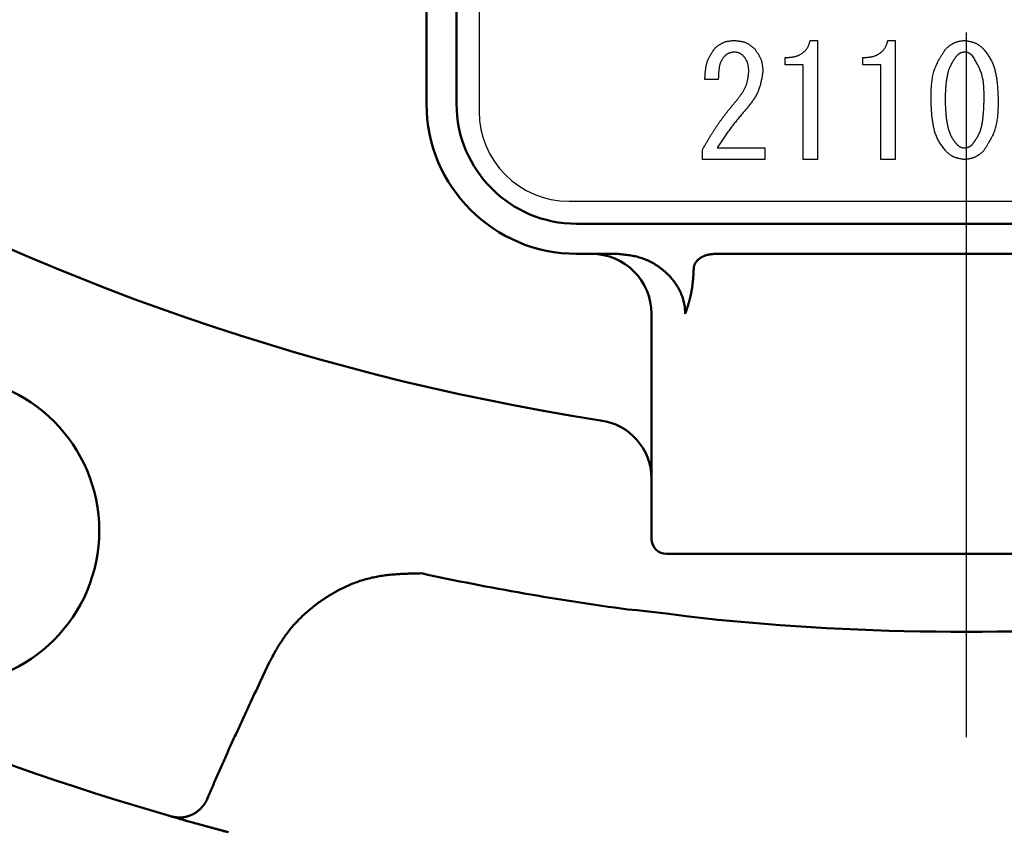
# Model space of a CAD drawing. Units: millimetres. Extents: x 0 to 1741, y -2 to 1188.
# Drawn here: x 407 to 440, y 500 to 527 of the extents above; entities that cross this region are included whole.
import ezdxf

# ---------------------------------------------------------------- set-up
doc = ezdxf.new("R2010")
doc.units = ezdxf.units.MM
doc.header["$LTSCALE"] = 0.739413
doc.linetypes.add('CENTER', pattern=[50.8, 31.75, -6.35, 6.35, -6.35])
doc.layers.add('NoLayerName_001', color=7, linetype='Continuous')
doc.styles.get("Standard").update_dxf_attribs({"font": 'txt', "bigfont": 'extfont2'})
doc.dimstyles.get("Standard").update_dxf_attribs({"dimtxt": 2.5, "dimasz": 2.5, "dimexe": 1.25, "dimexo": 0.625, "dimtad": 1, "dimzin": 0, "dimdsep": 46, "dimtxsty": 'Standard', "dimcen": 2.5, "dimadec": 0, "dimazin": 0, "dimtfac": 0.75, "dimtmove": 0, "dimatfit": 3, "dimfxl": 1, "dimarcsym": 0})

# ---------------------------------------------------------------- blocks, each defined once
blk = doc.blocks.new('_OPEN30')
at = {"color": 0, "linetype": 'ByBlock', "lineweight": -2}
for p, q in [((-1, 0.267949), (0, 0)), ((0, 0), (-1, -0.267949)), ((0, 0), (-1, 0))]:
    blk.add_line(p, q, dxfattribs=at)
blk = doc.blocks.new('*D22')
at = {"layer": 'Defpoints', "color": 0}
for p in [(424.185, 896.335), (418.185, 396.335), (817.893, 396.335)]:
    blk.add_point(p, dxfattribs=at)
at = {"layer": 'NoLayerName_001', "color": 0, "linetype": 'Continuous', "lineweight": 25}
for p, q in [((424.985, 896.335), (829.093, 896.335)), ((817.893, 890.335), (817.893, 402.335)), ((418.985, 396.335), (829.093, 396.335))]:
    blk.add_line(p, q, dxfattribs=at)
at = {"layer": 'NoLayerName_001', "color": 0, "lineweight": 25, "xscale": 6, "yscale": 6, "zscale": 6}
for p, rotation in [((817.893, 896.335), 90), ((817.893, 396.335), 270)]:
    blk.add_blockref('_OPEN30', p, dxfattribs=dict(at, rotation=rotation))
at = {"layer": 'NoLayerName_001', "color": 0, "lineweight": 25, "insert": (807.767, 646.687), "char_height": 12, "attachment_point": 5, "rotation": 90}
blk.add_mtext('(500)', dxfattribs=at)
blk = doc.blocks.new('*D23')
at = {"layer": 'Defpoints', "color": 0}
for p in [(194.906, 687.335), (438.674, 687.335), (438.685, 496.335)]:
    blk.add_point(p, dxfattribs=at)
at = {"layer": 'NoLayerName_001', "color": 0, "linetype": 'Continuous', "lineweight": 25}
for p, q in [((437.934, 687.335), (184.546, 687.335)), ((194.906, 501.885), (194.906, 681.785)), ((437.945, 496.335), (184.546, 496.335))]:
    blk.add_line(p, q, dxfattribs=at)
at = {"layer": 'NoLayerName_001', "color": 0, "lineweight": 25, "xscale": 5.550000000000001, "yscale": 5.550000000000001, "zscale": 5.550000000000001}
for p, rotation in [((194.906, 687.335), 90), ((194.906, 496.335), 270)]:
    blk.add_blockref('_OPEN30', p, dxfattribs=dict(at, rotation=rotation))
at = {"layer": 'NoLayerName_001', "color": 0, "lineweight": 25, "insert": (185.539, 591.821), "char_height": 11.1, "attachment_point": 5, "rotation": 90}
blk.add_mtext('%%c191', dxfattribs=at)

msp = doc.modelspace()

# ---------------------------------------------------------------- linework, layer by layer
at = {"layer": 'NoLayerName_001', "color": 173, "linetype": 'CENTER', "lineweight": 25}
msp.add_line((438.685, 390.044), (438.685, 901.107), dxfattribs=at)
at = {"layer": 'NoLayerName_001', "color": 173, "linetype": 'Continuous', "lineweight": 25}
for p, q in [((422.435, 544.085), (422.435, 523.585)), ((425.435, 520.585), (451.935, 520.585))]:
    msp.add_line(p, q, dxfattribs=at)
at = {"layer": 'NoLayerName_001', "color": 173, "linetype": 'Continuous', "lineweight": 50}
for p, q in [((420.685, 523.835), (420.685, 543.835)), ((421.685, 543.835), (421.685, 523.835)), ((425.685, 519.835), (451.685, 519.835)), ((427.023, 518.835), (425.685, 518.835)), ((430.333, 518.835), (447.036, 518.835)), ((429.592, 518.357), (429.591, 518.335)), ((428.185, 516.835), (428.185, 509.335)), ((448.685, 508.835), (428.685, 508.835)), ((427.7, 506.956), (427.39, 506.986)), ((428.677, 506.854), (427.7, 506.956)), ((429.43, 506.749), (428.677, 506.854)), ((430.4, 506.64), (429.43, 506.749)), ((415.453, 505.24), (415.137, 504.57)), ((412.168, 500.09), (412.115, 500.105)), ((414.079, 499.559), (412.596, 499.967))]:
    msp.add_line(p, q, dxfattribs=at)
at = {"layer": 'NoLayerName_001', "color": 7, "linetype": 'Continuous', "lineweight": 25}
for p, q in [((433.475, 525.942), (433.719, 525.942)), ((433.719, 525.942), (433.719, 521.977)), ((436.063, 525.942), (436.307, 525.942)), ((436.307, 525.942), (436.307, 521.977)), ((432.641, 525.132), (432.641, 525.372)), ((433.237, 525.132), (432.641, 525.132)), ((433.237, 521.977), (433.237, 525.132)), ((435.229, 525.132), (435.229, 525.372)), ((435.825, 525.132), (435.229, 525.132)), ((435.825, 521.977), (435.825, 525.132)), ((430.41, 524.64), (429.963, 524.64)), ((429.881, 521.977), (429.881, 522.301)), ((430.369, 522.362), (431.956, 522.362)), ((431.956, 522.362), (431.956, 521.977)), ((431.956, 521.977), (429.881, 521.977)), ((433.719, 521.977), (433.237, 521.977)), ((436.307, 521.977), (435.825, 521.977))]:
    msp.add_line(p, q, dxfattribs=at)
at = {"layer": 'NoLayerName_001', "color": 173, "linetype": 'Continuous', "lineweight": 50}
msp.add_circle((404.626, 509.609), 5.15, dxfattribs=at)
for centre, radius, start, end in [((438.685, 591.835), 79.493, 91.44036, 261.1707), ((425.685, 523.835), 5, 180, 270), ((425.685, 523.835), 4, 180, 270), ((426.185, 516.835), 2, 0, 90), ((426.222, 511.339), 1.962, 0.6662, 82.3636), ((428.685, 509.335), 0.5, 180, 270), ((438.685, 591.835), 95.5, 241.1536, 253.8464), ((438.685, 591.835), 85.597, 257.74287, 262.41783), ((438.685, 591.835), 85.597, 264.44559, 275.55441)]:
    msp.add_arc(centre, radius, start, end, dxfattribs=at)
at = {"layer": 'NoLayerName_001', "color": 173, "linetype": 'Continuous', "lineweight": 25}
msp.add_arc((425.435, 523.585), 3, 180, 270, dxfattribs=at)
at = {"layer": 'NoLayerName_001', "color": 7, "linetype": 'Continuous', "lineweight": 25}
for points, knots in [([(430.308, 525.697), (430.318, 525.705), (430.338, 525.719), (430.367, 525.741), (430.396, 525.762), (430.426, 525.783), (430.456, 525.803), (430.486, 525.822), (430.516, 525.84), (430.547, 525.857), (430.579, 525.872), (430.611, 525.886), (430.643, 525.898), (430.677, 525.908), (430.711, 525.916), (430.745, 525.922), (430.78, 525.928), (430.816, 525.932), (430.851, 525.935), (430.887, 525.938), (430.923, 525.94), (430.947, 525.941), (430.959, 525.942)], [0, 0, 0, 0, 0.0364167, 0.0727774, 0.1090288, 0.1451228, 0.18102, 0.216692, 0.2521249, 0.2873229, 0.3223115, 0.3571412, 0.3918908, 0.4266686, 0.4615805, 0.4966944, 0.5320433, 0.5676307, 0.6034363, 0.6394213, 0.6755334, 0.711711, 0.711711, 0.711711, 0.711711]), ([(430.959, 525.942), (430.971, 525.94), (430.996, 525.938), (431.033, 525.934), (431.069, 525.93), (431.105, 525.925), (431.141, 525.92), (431.177, 525.914), (431.212, 525.906), (431.246, 525.898), (431.28, 525.888), (431.314, 525.876), (431.346, 525.862), (431.378, 525.847), (431.409, 525.83), (431.439, 525.811), (431.468, 525.791), (431.497, 525.769), (431.526, 525.747), (431.554, 525.724), (431.582, 525.701), (431.601, 525.685), (431.61, 525.677)], [0, 0, 0, 0, 0.0368939, 0.0737284, 0.1104469, 0.1469984, 0.1833409, 0.2194441, 0.2552932, 0.2908923, 0.3262682, 0.3614741, 0.3965936, 0.4317415, 0.4670311, 0.502535, 0.5382888, 0.5742963, 0.6105361, 0.6469668, 0.6835326, 0.7201682, 0.7201682, 0.7201682, 0.7201682]), ([(432.641, 525.372), (432.653, 525.373), (432.678, 525.374), (432.714, 525.376), (432.751, 525.378), (432.788, 525.381), (432.825, 525.384), (432.861, 525.389), (432.897, 525.394), (432.934, 525.401), (432.969, 525.409), (433.005, 525.419), (433.04, 525.431), (433.075, 525.444), (433.109, 525.459), (433.142, 525.476), (433.174, 525.494), (433.205, 525.514), (433.235, 525.536), (433.264, 525.56), (433.291, 525.585), (433.317, 525.612), (433.341, 525.64), (433.363, 525.67), (433.383, 525.701), (433.401, 525.733), (433.416, 525.766), (433.43, 525.8), (433.442, 525.835), (433.454, 525.87), (433.464, 525.906), (433.471, 525.93), (433.475, 525.942)], [0, 0, 0, 0, 0.036941, 0.073863, 0.11075, 0.147593, 0.184389, 0.221149, 0.257898, 0.294678, 0.331547, 0.368515, 0.405545, 0.442607, 0.47968, 0.516754, 0.553828, 0.590917, 0.628048, 0.665233, 0.702427, 0.739576, 0.776638, 0.813579, 0.850376, 0.887033, 0.923647, 0.960338, 0.997163, 1.034132, 1.071215, 1.108362, 1.108362, 1.108362, 1.108362]), ([(435.229, 525.372), (435.241, 525.373), (435.266, 525.374), (435.303, 525.376), (435.339, 525.378), (435.376, 525.381), (435.413, 525.384), (435.449, 525.389), (435.486, 525.394), (435.522, 525.401), (435.558, 525.409), (435.593, 525.419), (435.628, 525.431), (435.663, 525.444), (435.697, 525.459), (435.73, 525.476), (435.762, 525.494), (435.794, 525.514), (435.824, 525.536), (435.852, 525.56), (435.88, 525.585), (435.905, 525.612), (435.929, 525.64), (435.951, 525.67), (435.971, 525.701), (435.989, 525.733), (436.004, 525.766), (436.018, 525.8), (436.03, 525.835), (436.042, 525.87), (436.052, 525.906), (436.059, 525.93), (436.063, 525.942)], [0, 0, 0, 0, 0.036941, 0.073863, 0.11075, 0.147593, 0.184389, 0.221149, 0.257898, 0.294678, 0.331547, 0.368515, 0.405545, 0.442607, 0.47968, 0.516754, 0.553828, 0.590917, 0.628048, 0.665233, 0.702427, 0.739576, 0.776638, 0.813579, 0.850376, 0.887033, 0.923647, 0.960338, 0.997163, 1.034132, 1.071215, 1.108362, 1.108362, 1.108362, 1.108362]), ([(437.99, 525.657), (437.999, 525.665), (438.017, 525.681), (438.045, 525.704), (438.072, 525.727), (438.1, 525.75), (438.129, 525.772), (438.157, 525.793), (438.186, 525.813), (438.216, 525.832), (438.246, 525.85), (438.277, 525.865), (438.309, 525.88), (438.341, 525.892), (438.374, 525.902), (438.408, 525.91), (438.443, 525.918), (438.478, 525.924), (438.513, 525.929), (438.549, 525.934), (438.584, 525.938), (438.608, 525.94), (438.62, 525.942)], [0, 0, 0, 0, 0.0363584, 0.0726576, 0.108841, 0.144858, 0.1806663, 0.2162359, 0.2515517, 0.2866179, 0.3214609, 0.3561338, 0.3907196, 0.4253328, 0.4600868, 0.4950545, 0.5302716, 0.5657422, 0.6014447, 0.637338, 0.6733662, 0.7094643, 0.7094643, 0.7094643, 0.7094643]), ([(438.62, 525.942), (438.632, 525.94), (438.656, 525.936), (438.692, 525.931), (438.728, 525.925), (438.763, 525.919), (438.798, 525.913), (438.833, 525.905), (438.867, 525.896), (438.901, 525.886), (438.934, 525.875), (438.966, 525.862), (438.997, 525.848), (439.028, 525.831), (439.058, 525.813), (439.087, 525.794), (439.115, 525.773), (439.143, 525.751), (439.17, 525.728), (439.197, 525.705), (439.224, 525.681), (439.242, 525.665), (439.251, 525.657)], [0, 0, 0, 0, 0.0362597, 0.0724631, 0.1085568, 0.1444926, 0.1802307, 0.2157428, 0.2510149, 0.2860512, 0.3208771, 0.3555435, 0.3901295, 0.4247436, 0.4594924, 0.494444, 0.5296315, 0.5650584, 0.6007045, 0.6365307, 0.6724843, 0.7085039, 0.7085039, 0.7085039, 0.7085039]), ([(429.963, 524.64), (429.964, 524.659), (429.966, 524.698), (429.969, 524.756), (429.972, 524.813), (429.977, 524.871), (429.983, 524.928), (429.989, 524.984), (429.998, 525.04), (430.008, 525.095), (430.021, 525.15), (430.036, 525.204), (430.053, 525.257), (430.074, 525.308), (430.097, 525.359), (430.123, 525.409), (430.151, 525.458), (430.18, 525.507), (430.211, 525.555), (430.243, 525.603), (430.276, 525.65), (430.297, 525.682), (430.308, 525.697)], [0, 0, 0, 0, 0.058013, 0.115946, 0.173723, 0.231276, 0.288549, 0.345501, 0.402112, 0.458388, 0.514364, 0.570111, 0.625739, 0.681401, 0.737248, 0.793381, 0.849848, 0.906655, 0.963775, 1.021152, 1.078711, 1.136364, 1.136364, 1.136364, 1.136364]), ([(430.919, 525.555), (430.912, 525.554), (430.9, 525.551), (430.881, 525.548), (430.863, 525.544), (430.844, 525.54), (430.826, 525.535), (430.808, 525.53), (430.791, 525.525), (430.773, 525.519), (430.756, 525.512), (430.739, 525.505), (430.723, 525.497), (430.707, 525.487), (430.692, 525.477), (430.677, 525.467), (430.663, 525.455), (430.648, 525.443), (430.634, 525.431), (430.621, 525.418), (430.607, 525.405), (430.598, 525.397), (430.593, 525.392)], [0, 0, 0, 0, 0.0189949, 0.0379626, 0.0568773, 0.0757158, 0.094459, 0.1130932, 0.1316118, 0.1500169, 0.1683208, 0.1865482, 0.2047371, 0.2229398, 0.2412075, 0.2595729, 0.2780518, 0.2966461, 0.3153459, 0.3341325, 0.3529805, 0.3718604, 0.3718604, 0.3718604, 0.3718604]), ([(431.244, 525.433), (431.239, 525.437), (431.229, 525.444), (431.215, 525.455), (431.2, 525.465), (431.185, 525.476), (431.17, 525.486), (431.155, 525.495), (431.14, 525.505), (431.125, 525.513), (431.109, 525.521), (431.093, 525.528), (431.077, 525.534), (431.06, 525.539), (431.043, 525.543), (431.026, 525.546), (431.008, 525.548), (430.99, 525.55), (430.973, 525.552), (430.955, 525.553), (430.937, 525.554), (430.925, 525.555), (430.919, 525.555)], [0, 0, 0, 0, 0.0182295, 0.0364303, 0.0545751, 0.0726393, 0.0906026, 0.1084504, 0.1261758, 0.1437806, 0.1612781, 0.1786939, 0.1960685, 0.2134574, 0.2309149, 0.248476, 0.2661576, 0.2839614, 0.3018772, 0.3198849, 0.3379578, 0.3560643, 0.3560643, 0.3560643, 0.3560643]), ([(431.61, 525.677), (431.619, 525.665), (431.636, 525.641), (431.661, 525.605), (431.686, 525.569), (431.711, 525.533), (431.735, 525.497), (431.757, 525.46), (431.778, 525.422), (431.798, 525.385), (431.816, 525.346), (431.832, 525.307), (431.846, 525.267), (431.858, 525.227), (431.867, 525.185), (431.875, 525.143), (431.881, 525.101), (431.885, 525.058), (431.888, 525.015), (431.891, 524.971), (431.893, 524.928), (431.894, 524.898), (431.895, 524.884)], [0, 0, 0, 0, 0.0441144, 0.088162, 0.1320796, 0.1758099, 0.219306, 0.2625341, 0.305478, 0.3481425, 0.3905582, 0.4327853, 0.4749177, 0.5170841, 0.5594104, 0.6019771, 0.6448232, 0.687953, 0.7313422, 0.7749448, 0.8186983, 0.8625299, 0.8625299, 0.8625299, 0.8625299]), ([(437.502, 523.969), (437.502, 523.999), (437.503, 524.06), (437.504, 524.152), (437.507, 524.243), (437.511, 524.334), (437.516, 524.424), (437.524, 524.514), (437.534, 524.603), (437.547, 524.691), (437.564, 524.778), (437.585, 524.863), (437.61, 524.948), (437.639, 525.031), (437.673, 525.112), (437.712, 525.192), (437.753, 525.271), (437.797, 525.349), (437.843, 525.427), (437.891, 525.504), (437.94, 525.58), (437.973, 525.631), (437.99, 525.657)], [0, 0, 0, 0, 0.091708, 0.183288, 0.274616, 0.365583, 0.456096, 0.546092, 0.635536, 0.724439, 0.812856, 0.900902, 0.988754, 1.076658, 1.164862, 1.253526, 1.34273, 1.432485, 1.522745, 1.61342, 1.70439, 1.795512, 1.795512, 1.795512, 1.795512]), ([(438.62, 525.555), (438.615, 525.554), (438.605, 525.553), (438.59, 525.55), (438.575, 525.548), (438.56, 525.545), (438.546, 525.542), (438.531, 525.539), (438.517, 525.535), (438.502, 525.531), (438.489, 525.526), (438.475, 525.521), (438.462, 525.514), (438.449, 525.507), (438.437, 525.5), (438.425, 525.491), (438.413, 525.482), (438.401, 525.473), (438.39, 525.463), (438.378, 525.453), (438.367, 525.443), (438.36, 525.436), (438.356, 525.433)], [0, 0, 0, 0, 0.0152628, 0.0305019, 0.0456948, 0.0608212, 0.0758645, 0.0908127, 0.1056598, 0.1204077, 0.1350671, 0.1496593, 0.1642177, 0.1787879, 0.1934148, 0.208127, 0.2229386, 0.2378509, 0.2528554, 0.2679357, 0.2830697, 0.2982314, 0.2982314, 0.2982314, 0.2982314]), ([(438.885, 525.433), (438.881, 525.436), (438.873, 525.443), (438.862, 525.453), (438.85, 525.463), (438.838, 525.473), (438.827, 525.482), (438.815, 525.491), (438.803, 525.5), (438.79, 525.508), (438.777, 525.515), (438.765, 525.522), (438.751, 525.528), (438.738, 525.533), (438.724, 525.538), (438.709, 525.541), (438.695, 525.544), (438.68, 525.547), (438.665, 525.549), (438.65, 525.551), (438.635, 525.553), (438.625, 525.554), (438.62, 525.555)], [0, 0, 0, 0, 0.0153067, 0.0305884, 0.0458212, 0.0609838, 0.0760583, 0.091032, 0.1058987, 0.1206599, 0.1353269, 0.149922, 0.1644802, 0.1790497, 0.1936786, 0.2083977, 0.2232221, 0.2381534, 0.2531827, 0.2682925, 0.2834593, 0.2986557, 0.2986557, 0.2986557, 0.2986557]), ([(439.251, 525.657), (439.265, 525.638), (439.295, 525.599), (439.338, 525.541), (439.381, 525.483), (439.421, 525.424), (439.46, 525.363), (439.496, 525.301), (439.529, 525.238), (439.559, 525.173), (439.585, 525.106), (439.607, 525.038), (439.627, 524.968), (439.645, 524.898), (439.66, 524.827), (439.673, 524.756), (439.685, 524.685), (439.694, 524.613), (439.703, 524.542), (439.71, 524.47), (439.716, 524.399), (439.722, 524.327), (439.726, 524.256), (439.73, 524.184), (439.733, 524.112), (439.736, 524.04), (439.738, 523.993), (439.739, 523.969)], [0, 0, 0, 0, 0.072487, 0.144874, 0.217078, 0.289042, 0.360752, 0.432253, 0.503666, 0.575169, 0.646873, 0.718817, 0.790988, 0.86333, 0.935747, 1.008113, 1.080312, 1.152364, 1.224311, 1.296189, 1.368023, 1.439835, 1.511635, 1.583434, 1.655235, 1.727039, 1.798845, 1.798845, 1.798845, 1.798845]), ([(430.593, 525.392), (430.587, 525.384), (430.575, 525.366), (430.558, 525.34), (430.54, 525.313), (430.524, 525.286), (430.508, 525.258), (430.494, 525.23), (430.482, 525.202), (430.471, 525.172), (430.461, 525.142), (430.453, 525.112), (430.446, 525.081), (430.441, 525.049), (430.436, 525.018), (430.432, 524.986), (430.428, 524.955), (430.425, 524.923), (430.422, 524.892), (430.42, 524.86), (430.418, 524.829), (430.416, 524.797), (430.415, 524.766), (430.413, 524.734), (430.412, 524.692), (430.411, 524.661), (430.41, 524.64)], [0, 0, 0, 0, 0.031896, 0.0637421, 0.0954955, 0.1271267, 0.1586272, 0.1900165, 0.2213498, 0.252715, 0.2841758, 0.3157591, 0.3474636, 0.3792635, 0.4111134, 0.4429516, 0.4747214, 0.5064231, 0.5380697, 0.5696722, 0.6012401, 0.6327811, 0.6643018, 0.6958074, 0.7273027, 0.7902767, 0.7902767, 0.7902767, 0.7902767]), ([(431.427, 524.904), (431.427, 524.914), (431.426, 524.934), (431.424, 524.963), (431.422, 524.992), (431.42, 525.021), (431.417, 525.05), (431.413, 525.078), (431.409, 525.106), (431.403, 525.134), (431.397, 525.162), (431.389, 525.189), (431.38, 525.215), (431.369, 525.241), (431.356, 525.266), (431.343, 525.291), (431.328, 525.315), (431.312, 525.339), (431.296, 525.363), (431.279, 525.386), (431.261, 525.41), (431.25, 525.425), (431.244, 525.433)], [0, 0, 0, 0, 0.0293494, 0.0586528, 0.0878666, 0.1169515, 0.1458748, 0.1746132, 0.2031552, 0.2315038, 0.2596794, 0.287723, 0.3156986, 0.3436944, 0.3717985, 0.4000678, 0.42853, 0.4571886, 0.4860269, 0.5150132, 0.5441041, 0.5732493, 0.5732493, 0.5732493, 0.5732493]), ([(438.356, 525.433), (438.344, 525.416), (438.32, 525.382), (438.284, 525.331), (438.25, 525.279), (438.217, 525.227), (438.185, 525.174), (438.156, 525.12), (438.13, 525.064), (438.107, 525.007), (438.086, 524.949), (438.069, 524.89), (438.054, 524.83), (438.04, 524.769), (438.029, 524.708), (438.019, 524.646), (438.011, 524.585), (438.003, 524.523), (437.997, 524.462), (437.991, 524.4), (437.987, 524.338), (437.983, 524.277), (437.979, 524.215), (437.977, 524.154), (437.974, 524.092), (437.972, 524.03), (437.97, 523.989), (437.969, 523.969)], [0, 0, 0, 0, 0.062336, 0.124586, 0.186678, 0.24856, 0.310221, 0.371696, 0.433085, 0.494542, 0.556168, 0.618002, 0.680039, 0.742232, 0.804501, 0.866737, 0.928841, 0.990823, 1.052711, 1.114531, 1.176303, 1.238042, 1.299759, 1.361463, 1.423159, 1.484851, 1.546541, 1.546541, 1.546541, 1.546541]), ([(439.271, 523.969), (439.271, 523.995), (439.271, 524.047), (439.271, 524.126), (439.27, 524.204), (439.267, 524.283), (439.264, 524.36), (439.258, 524.437), (439.251, 524.514), (439.241, 524.59), (439.228, 524.665), (439.212, 524.739), (439.192, 524.813), (439.168, 524.885), (439.141, 524.956), (439.11, 525.026), (439.077, 525.095), (439.041, 525.163), (439.004, 525.231), (438.965, 525.299), (438.925, 525.366), (438.898, 525.411), (438.885, 525.433)], [0, 0, 0, 0, 0.078763, 0.157424, 0.235886, 0.314063, 0.391882, 0.469292, 0.546267, 0.622814, 0.698978, 0.774849, 0.850566, 0.926322, 1.002314, 1.078669, 1.15545, 1.232665, 1.310278, 1.388221, 1.466396, 1.544692, 1.544692, 1.544692, 1.544692]), ([(431.041, 523.969), (431.051, 523.983), (431.073, 524.01), (431.104, 524.052), (431.135, 524.095), (431.166, 524.137), (431.196, 524.18), (431.224, 524.223), (431.251, 524.267), (431.276, 524.311), (431.3, 524.356), (431.321, 524.402), (431.34, 524.449), (431.357, 524.497), (431.371, 524.546), (431.383, 524.596), (431.393, 524.646), (431.402, 524.697), (431.409, 524.749), (431.415, 524.8), (431.421, 524.852), (431.425, 524.887), (431.427, 524.904)], [0, 0, 0, 0, 0.052675, 0.10528, 0.15775, 0.210025, 0.262057, 0.313809, 0.365265, 0.416431, 0.467337, 0.518045, 0.568651, 0.61929, 0.670091, 0.721141, 0.772481, 0.824116, 0.876022, 0.928151, 0.980439, 1.032807, 1.032807, 1.032807, 1.032807]), ([(431.895, 524.884), (431.891, 524.861), (431.883, 524.816), (431.87, 524.748), (431.857, 524.68), (431.843, 524.612), (431.828, 524.545), (431.812, 524.479), (431.794, 524.414), (431.773, 524.349), (431.751, 524.286), (431.726, 524.224), (431.698, 524.163), (431.667, 524.103), (431.633, 524.045), (431.597, 523.989), (431.558, 523.933), (431.518, 523.878), (431.476, 523.824), (431.433, 523.77), (431.39, 523.717), (431.36, 523.681), (431.346, 523.664)], [0, 0, 0, 0, 0.069324, 0.138566, 0.207649, 0.276501, 0.345067, 0.413306, 0.481197, 0.548747, 0.615994, 0.683012, 0.749915, 0.816859, 0.883997, 0.951428, 1.0192, 1.087317, 1.155753, 1.224449, 1.29333, 1.362307, 1.362307, 1.362307, 1.362307]), ([(429.881, 522.301), (429.915, 522.36), (429.967, 522.448), (430.035, 522.565), (430.087, 522.653), (430.14, 522.74), (430.193, 522.827), (430.247, 522.913), (430.301, 522.999), (430.357, 523.084), (430.414, 523.168), (430.472, 523.251), (430.532, 523.333), (430.592, 523.415), (430.654, 523.495), (430.717, 523.575), (430.781, 523.655), (430.845, 523.734), (430.91, 523.812), (430.975, 523.89), (431.019, 523.943), (431.041, 523.969)], [0, 0, 0, 0, 0.203884, 0.305793, 0.407665, 0.50949, 0.611262, 0.712977, 0.814638, 0.91625, 1.017825, 1.119382, 1.220944, 1.322537, 1.424176, 1.52587, 1.62762, 1.729421, 1.831265, 1.93314, 2.03503, 2.03503, 2.03503, 2.03503]), ([(437.99, 522.26), (437.975, 522.28), (437.946, 522.319), (437.902, 522.377), (437.859, 522.436), (437.818, 522.497), (437.779, 522.558), (437.743, 522.62), (437.71, 522.685), (437.681, 522.751), (437.655, 522.818), (437.632, 522.888), (437.612, 522.958), (437.595, 523.029), (437.58, 523.1), (437.567, 523.172), (437.556, 523.245), (437.546, 523.317), (437.537, 523.389), (437.53, 523.461), (437.524, 523.534), (437.519, 523.606), (437.515, 523.679), (437.511, 523.751), (437.507, 523.824), (437.504, 523.896), (437.503, 523.944), (437.502, 523.969)], [0, 0, 0, 0, 0.073291, 0.14648, 0.219481, 0.292234, 0.364726, 0.437002, 0.509184, 0.581456, 0.653935, 0.72666, 0.799619, 0.872757, 0.945975, 1.019143, 1.092143, 1.164993, 1.237735, 1.310404, 1.383025, 1.455618, 1.528197, 1.600771, 1.673344, 1.745919, 1.818495, 1.818495, 1.818495, 1.818495]), ([(437.969, 523.969), (437.97, 523.948), (437.972, 523.906), (437.974, 523.843), (437.977, 523.78), (437.98, 523.718), (437.983, 523.655), (437.987, 523.593), (437.992, 523.53), (437.997, 523.468), (438.004, 523.406), (438.011, 523.343), (438.02, 523.281), (438.03, 523.219), (438.041, 523.158), (438.054, 523.096), (438.068, 523.035), (438.084, 522.974), (438.103, 522.914), (438.125, 522.855), (438.149, 522.797), (438.177, 522.742), (438.209, 522.688), (438.243, 522.636), (438.28, 522.584), (438.317, 522.534), (438.343, 522.501), (438.356, 522.484)], [0, 0, 0, 0, 0.062775, 0.125541, 0.188292, 0.251021, 0.313724, 0.376399, 0.439048, 0.501675, 0.564291, 0.62691, 0.689554, 0.752248, 0.815028, 0.877934, 0.940976, 1.004017, 1.066922, 1.129612, 1.192075, 1.254384, 1.316726, 1.379262, 1.442041, 1.50503, 1.568137, 1.568137, 1.568137, 1.568137]), ([(438.885, 522.484), (438.897, 522.501), (438.921, 522.535), (438.958, 522.587), (438.993, 522.639), (439.027, 522.692), (439.059, 522.746), (439.088, 522.801), (439.115, 522.857), (439.138, 522.915), (439.158, 522.974), (439.175, 523.034), (439.19, 523.095), (439.203, 523.157), (439.214, 523.219), (439.223, 523.282), (439.231, 523.344), (439.239, 523.407), (439.245, 523.469), (439.25, 523.531), (439.254, 523.594), (439.258, 523.656), (439.261, 523.719), (439.264, 523.781), (439.267, 523.844), (439.269, 523.906), (439.27, 523.948), (439.271, 523.969)], [0, 0, 0, 0, 0.063248, 0.126399, 0.18937, 0.252105, 0.314587, 0.376858, 0.439025, 0.501262, 0.563687, 0.626348, 0.689242, 0.752316, 0.815481, 0.878617, 0.941612, 1.004471, 1.067225, 1.129897, 1.192509, 1.255075, 1.317609, 1.380121, 1.442618, 1.505106, 1.56759, 1.56759, 1.56759, 1.56759]), ([(439.739, 523.969), (439.739, 523.938), (439.738, 523.876), (439.736, 523.783), (439.734, 523.691), (439.73, 523.599), (439.725, 523.508), (439.717, 523.417), (439.707, 523.328), (439.694, 523.239), (439.677, 523.151), (439.657, 523.064), (439.632, 522.979), (439.602, 522.895), (439.568, 522.812), (439.53, 522.731), (439.488, 522.651), (439.444, 522.572), (439.398, 522.493), (439.35, 522.415), (439.301, 522.338), (439.267, 522.286), (439.251, 522.26)], [0, 0, 0, 0, 0.092685, 0.185241, 0.277546, 0.369489, 0.46098, 0.551952, 0.642375, 0.732255, 0.82165, 0.910674, 0.999505, 1.088386, 1.177568, 1.267209, 1.35739, 1.448121, 1.539357, 1.631008, 1.722953, 1.815052, 1.815052, 1.815052, 1.815052]), ([(431.346, 523.664), (431.311, 523.622), (431.258, 523.56), (431.188, 523.477), (431.135, 523.415), (431.083, 523.352), (431.031, 523.289), (430.98, 523.226), (430.929, 523.162), (430.879, 523.098), (430.83, 523.033), (430.781, 522.968), (430.733, 522.902), (430.686, 522.836), (430.639, 522.769), (430.594, 522.702), (430.548, 522.634), (430.503, 522.567), (430.444, 522.476), (430.399, 522.407), (430.369, 522.362)], [0, 0, 0, 0, 0.163062, 0.244578, 0.326078, 0.407555, 0.489009, 0.570437, 0.65184, 0.73322, 0.814584, 0.895939, 0.977297, 1.058669, 1.140062, 1.22148, 1.302924, 1.38439, 1.465877, 1.628884, 1.628884, 1.628884, 1.628884]), ([(438.62, 521.977), (438.608, 521.979), (438.584, 521.982), (438.549, 521.987), (438.513, 521.993), (438.478, 521.999), (438.443, 522.006), (438.408, 522.013), (438.374, 522.022), (438.34, 522.032), (438.307, 522.043), (438.275, 522.056), (438.243, 522.07), (438.213, 522.086), (438.183, 522.104), (438.154, 522.124), (438.126, 522.145), (438.098, 522.166), (438.071, 522.189), (438.043, 522.212), (438.017, 522.236), (437.999, 522.252), (437.99, 522.26)], [0, 0, 0, 0, 0.0362174, 0.072379, 0.1084315, 0.1443273, 0.1800267, 0.2155015, 0.2507379, 0.2857401, 0.3205335, 0.3551683, 0.3897231, 0.4243059, 0.4590224, 0.4939403, 0.5290925, 0.5644826, 0.6000903, 0.6358769, 0.6717902, 0.7077689, 0.7077689, 0.7077689, 0.7077689]), ([(438.356, 522.484), (438.36, 522.481), (438.367, 522.474), (438.379, 522.464), (438.391, 522.454), (438.402, 522.444), (438.414, 522.435), (438.426, 522.426), (438.438, 522.418), (438.451, 522.41), (438.463, 522.402), (438.476, 522.396), (438.49, 522.39), (438.503, 522.384), (438.517, 522.38), (438.531, 522.376), (438.546, 522.373), (438.56, 522.37), (438.575, 522.368), (438.59, 522.366), (438.605, 522.364), (438.615, 522.362), (438.62, 522.362)], [0, 0, 0, 0, 0.0152754, 0.0305268, 0.0457314, 0.0608686, 0.0759215, 0.0908779, 0.1057316, 0.1204844, 0.135147, 0.1497407, 0.1642991, 0.1788683, 0.1934942, 0.2082065, 0.2230195, 0.2379349, 0.2529442, 0.2680307, 0.2831719, 0.2983413, 0.2983413, 0.2983413, 0.2983413]), ([(438.62, 522.362), (438.625, 522.363), (438.635, 522.364), (438.65, 522.367), (438.665, 522.369), (438.68, 522.372), (438.695, 522.375), (438.709, 522.378), (438.724, 522.382), (438.738, 522.387), (438.752, 522.391), (438.765, 522.397), (438.778, 522.403), (438.791, 522.41), (438.804, 522.418), (438.816, 522.426), (438.828, 522.435), (438.839, 522.444), (438.851, 522.454), (438.862, 522.464), (438.873, 522.474), (438.881, 522.48), (438.885, 522.484)], [0, 0, 0, 0, 0.0152372, 0.0304516, 0.0456215, 0.0607273, 0.0757529, 0.0906869, 0.1055235, 0.1202645, 0.1349203, 0.1495113, 0.1640697, 0.1786394, 0.1932636, 0.20797, 0.2227719, 0.237671, 0.252659, 0.2677201, 0.2828329, 0.2979724, 0.2979724, 0.2979724, 0.2979724]), ([(439.251, 522.26), (439.242, 522.252), (439.223, 522.237), (439.196, 522.213), (439.168, 522.19), (439.14, 522.167), (439.112, 522.145), (439.083, 522.124), (439.054, 522.105), (439.024, 522.086), (438.994, 522.068), (438.963, 522.053), (438.932, 522.039), (438.899, 522.027), (438.866, 522.017), (438.832, 522.008), (438.797, 522.001), (438.763, 521.995), (438.727, 521.989), (438.692, 521.985), (438.656, 521.981), (438.632, 521.978), (438.62, 521.977)], [0, 0, 0, 0, 0.0362957, 0.0725332, 0.108657, 0.1446172, 0.1803725, 0.2158932, 0.2511647, 0.286191, 0.3209982, 0.3556383, 0.3901929, 0.4247744, 0.4594941, 0.4944238, 0.5295983, 0.5650218, 0.6006731, 0.6365118, 0.6724831, 0.708523, 0.708523, 0.708523, 0.708523])]:
    msp.add_open_spline(points, degree=3, knots=knots, dxfattribs=at)
at = {"layer": 'NoLayerName_001', "color": 173, "linetype": 'Continuous', "lineweight": 50}
for points, knots in [([(429.308, 516.835), (429.306, 516.867), (429.303, 516.93), (429.297, 517.026), (429.285, 517.121), (429.267, 517.215), (429.243, 517.309), (429.213, 517.4), (429.179, 517.49), (429.139, 517.579), (429.095, 517.665), (429.047, 517.748), (428.995, 517.829), (428.939, 517.908), (428.88, 517.983), (428.818, 518.056), (428.752, 518.126), (428.683, 518.193), (428.611, 518.257), (428.537, 518.318), (428.461, 518.376), (428.382, 518.432), (428.301, 518.484), (428.218, 518.532), (428.133, 518.577), (428.046, 518.618), (427.958, 518.655), (427.868, 518.688), (427.778, 518.717), (427.686, 518.741), (427.593, 518.761), (427.499, 518.778), (427.404, 518.793), (427.309, 518.805), (427.214, 518.816), (427.119, 518.826), (427.055, 518.832), (427.023, 518.835)], [0, 0, 0, 0, 0.095879, 0.191646, 0.287361, 0.38324, 0.479353, 0.575703, 0.672247, 0.768902, 0.865554, 0.962058, 1.058296, 1.15433, 1.250251, 1.346134, 1.442038, 1.538007, 1.634069, 1.730239, 1.826514, 1.922831, 2.019116, 2.115302, 2.211335, 2.307172, 2.402784, 2.498159, 2.593308, 2.688341, 2.783436, 2.878708, 2.974216, 3.069969, 3.165938, 3.262068, 3.358282, 3.358282, 3.358282, 3.358282]), ([(430.333, 518.835), (430.325, 518.834), (430.309, 518.833), (430.286, 518.831), (430.262, 518.829), (430.239, 518.827), (430.215, 518.825), (430.192, 518.822), (430.168, 518.82), (430.145, 518.816), (430.122, 518.813), (430.098, 518.809), (430.075, 518.804), (430.052, 518.799), (430.029, 518.793), (430.007, 518.787), (429.984, 518.78), (429.961, 518.772), (429.939, 518.763), (429.917, 518.754), (429.895, 518.744), (429.874, 518.733), (429.853, 518.721), (429.832, 518.709), (429.812, 518.696), (429.792, 518.682), (429.772, 518.667), (429.754, 518.652), (429.735, 518.636), (429.718, 518.619), (429.701, 518.601), (429.685, 518.583), (429.67, 518.563), (429.656, 518.543), (429.643, 518.522), (429.631, 518.5), (429.621, 518.478), (429.612, 518.455), (429.604, 518.431), (429.601, 518.415), (429.599, 518.407)], [0, 0, 0, 0, 0.0236752, 0.0473452, 0.0710051, 0.0946506, 0.1182786, 0.1418873, 0.1654769, 0.1890495, 0.2126096, 0.2361649, 0.2597261, 0.2833073, 0.3069267, 0.3306065, 0.3543615, 0.3781852, 0.4020698, 0.4260084, 0.4499959, 0.4740287, 0.4981049, 0.5222245, 0.5463896, 0.5706044, 0.5948753, 0.6192081, 0.6435892, 0.6680021, 0.6924388, 0.7169007, 0.7413994, 0.7659576, 0.7906083, 0.8153549, 0.8401655, 0.8650135, 0.8898819, 0.9147634, 0.9147634, 0.9147634, 0.9147634]), ([(429.591, 518.335), (429.589, 518.298), (429.586, 518.244), (429.582, 518.171), (429.578, 518.116), (429.575, 518.062), (429.571, 518.008), (429.566, 517.954), (429.561, 517.9), (429.556, 517.847), (429.55, 517.794), (429.543, 517.742), (429.535, 517.69), (429.527, 517.639), (429.518, 517.588), (429.508, 517.538), (429.497, 517.488), (429.486, 517.439), (429.475, 517.389), (429.463, 517.34), (429.455, 517.307), (429.452, 517.291)], [0, 0, 0, 0, 0.109668, 0.1644, 0.219012, 0.273464, 0.327718, 0.381738, 0.435489, 0.488938, 0.542055, 0.594813, 0.647186, 0.699155, 0.750722, 0.801948, 0.852901, 0.903641, 0.954226, 1.004709, 1.055142, 1.055142, 1.055142, 1.055142]), ([(429.599, 518.407), (429.597, 518.398), (429.594, 518.382), (429.593, 518.366), (429.592, 518.357)], [0, 0, 0, 0, 0.02488467, 0.04978066, 0.04978066, 0.04978066, 0.04978066]), ([(429.452, 517.291), (429.446, 517.272), (429.437, 517.24), (429.427, 517.202), (429.42, 517.177), (429.414, 517.158), (429.409, 517.139), (429.403, 517.121), (429.398, 517.102), (429.392, 517.083), (429.386, 517.065), (429.381, 517.047), (429.375, 517.028), (429.369, 517.01), (429.363, 516.992), (429.357, 516.974), (429.351, 516.957), (429.345, 516.939), (429.339, 516.921), (429.333, 516.904), (429.327, 516.886), (429.32, 516.869), (429.314, 516.852), (429.31, 516.84), (429.308, 516.835)], [0, 0, 0, 0, 0.0592906, 0.0987249, 0.1183936, 0.1380206, 0.1575994, 0.1771231, 0.196585, 0.2159786, 0.2352972, 0.2545345, 0.2736841, 0.29274, 0.3117007, 0.3305695, 0.3493497, 0.3680448, 0.3866578, 0.4051919, 0.4236501, 0.4420355, 0.4603509, 0.4786005, 0.4786005, 0.4786005, 0.4786005]), ([(420.512, 508.189), (420.443, 508.187), (420.304, 508.184), (420.095, 508.178), (419.887, 508.169), (419.68, 508.157), (419.473, 508.14), (419.268, 508.116), (419.064, 508.085), (418.863, 508.045), (418.663, 507.995), (418.465, 507.934), (418.271, 507.864), (418.079, 507.786), (417.89, 507.698), (417.705, 507.603), (417.523, 507.5), (417.346, 507.39), (417.172, 507.273), (417.003, 507.151), (416.839, 507.022), (416.68, 506.887), (416.528, 506.746), (416.381, 506.6), (416.242, 506.447), (416.109, 506.289), (415.985, 506.125), (415.868, 505.954), (415.759, 505.78), (415.654, 505.602), (415.553, 505.422), (415.487, 505.301), (415.453, 505.24)], [0, 0, 0, 0, 0.20897, 0.417716, 0.626034, 0.83377, 1.040836, 1.247243, 1.453117, 1.658731, 1.864505, 2.070728, 2.277498, 2.484851, 2.692762, 2.901159, 3.109921, 3.318888, 3.527864, 3.736662, 3.945161, 4.15327, 4.360931, 4.56812, 4.774849, 4.981175, 5.187196, 5.393101, 5.599208, 5.805676, 6.012485, 6.219492, 6.219492, 6.219492, 6.219492]), ([(415.137, 504.57), (415.016, 504.31), (414.834, 503.921), (414.592, 503.401), (414.412, 503.01), (414.263, 502.685), (414.144, 502.424), (414.056, 502.228), (413.968, 502.032), (413.88, 501.835), (413.793, 501.639), (413.707, 501.442), (413.621, 501.245), (413.536, 501.048), (413.451, 500.85), (413.395, 500.718), (413.367, 500.652)], [0, 0, 0, 0, 0.859978, 1.28995, 1.719902, 2.149833, 2.364791, 2.579744, 2.794692, 3.009637, 3.224579, 3.439522, 3.654465, 3.869413, 4.084367, 4.299325, 4.299325, 4.299325, 4.299325]), ([(413.367, 500.652), (413.366, 500.65), (413.364, 500.647), (413.362, 500.641), (413.359, 500.636), (413.356, 500.63), (413.354, 500.625), (413.351, 500.619), (413.348, 500.614), (413.345, 500.608), (413.343, 500.603), (413.34, 500.597), (413.337, 500.592), (413.334, 500.587), (413.331, 500.581), (413.328, 500.576), (413.325, 500.571), (413.322, 500.565), (413.319, 500.56), (413.316, 500.555), (413.313, 500.549), (413.31, 500.544), (413.307, 500.539), (413.303, 500.534), (413.3, 500.529), (413.297, 500.523), (413.293, 500.518), (413.29, 500.513), (413.287, 500.508), (413.283, 500.503), (413.28, 500.498), (413.276, 500.493), (413.273, 500.488), (413.269, 500.483), (413.266, 500.478), (413.262, 500.473), (413.258, 500.468), (413.255, 500.464), (413.251, 500.459), (413.247, 500.454), (413.245, 500.451), (413.244, 500.449)], [0, 0, 0, 0, 0.0061091, 0.0122143, 0.018321, 0.0244383, 0.0305509, 0.0366601, 0.0427681, 0.0488766, 0.0549859, 0.0610959, 0.0672066, 0.0733182, 0.0794304, 0.0855433, 0.0916567, 0.0977702, 0.1038836, 0.1099965, 0.1161089, 0.1222203, 0.1283306, 0.1344397, 0.1405475, 0.1466537, 0.1527583, 0.1588612, 0.1649626, 0.1710628, 0.1771621, 0.1832609, 0.1893594, 0.1954579, 0.2015566, 0.2076556, 0.213755, 0.219855, 0.2259557, 0.2320571, 0.2381593, 0.2381593, 0.2381593, 0.2381593]), ([(413.202, 500.396), (413.193, 500.388), (413.176, 500.37), (413.15, 500.345), (413.124, 500.319), (413.097, 500.295), (413.069, 500.271), (413.041, 500.247), (413.012, 500.226), (412.981, 500.205), (412.95, 500.186), (412.917, 500.167), (412.884, 500.151), (412.85, 500.135), (412.815, 500.121), (412.78, 500.108), (412.744, 500.096), (412.707, 500.085), (412.67, 500.076), (412.632, 500.067), (412.594, 500.061), (412.556, 500.056), (412.518, 500.052), (412.479, 500.05), (412.44, 500.05), (412.401, 500.052), (412.363, 500.056), (412.324, 500.061), (412.285, 500.067), (412.246, 500.074), (412.207, 500.082), (412.181, 500.087), (412.168, 500.09)], [0, 0, 0, 0, 0.036599, 0.073181, 0.109735, 0.146258, 0.182766, 0.219292, 0.255897, 0.292644, 0.329559, 0.366656, 0.403943, 0.441424, 0.479096, 0.516953, 0.554984, 0.593175, 0.631505, 0.669942, 0.708454, 0.747019, 0.785628, 0.824286, 0.863012, 0.901847, 0.940847, 0.980039, 1.019418, 1.058959, 1.098615, 1.138333, 1.138333, 1.138333, 1.138333]), ([(413.244, 500.449), (413.242, 500.447), (413.24, 500.444), (413.236, 500.439), (413.232, 500.435), (413.229, 500.43), (413.224, 500.423), (413.216, 500.414), (413.208, 500.404), (413.203, 500.398), (413.202, 500.396)], [0, 0, 0, 0, 0.00610292, 0.0122066, 0.01831101, 0.02441612, 0.03052186, 0.04273496, 0.06105738, 0.0671652, 0.0671652, 0.0671652, 0.0671652]), ([(414.079, 499.559), (413.937, 499.597), (413.739, 499.65), (413.487, 499.719), (413.326, 499.763), (413.148, 499.812), (412.957, 499.865), (412.761, 499.92), (412.575, 499.973), (412.396, 500.024), (412.258, 500.064), (412.184, 500.085), (412.168, 500.09)], [0, 0, 0, 0, 0.442901, 0.61517, 0.782547, 0.943622, 1.170324, 1.375034, 1.554665, 1.751302, 1.934439, 1.983663, 1.983663, 1.983663, 1.983663])]:
    msp.add_open_spline(points, degree=3, knots=knots, dxfattribs=at)

# ---------------------------------------------------------------- dimensions: what is measured, and where the dimension line sits
at = {"layer": 'NoLayerName_001', "color": 7, "linetype": 'Continuous', "lineweight": 25}
for base, p1, p2, angle, override, picture, middle in [((817.893, 396.335), (424.185, 896.335), (418.185, 396.335), 270, {"dimtxt": 12, "dimasz": 6, "dimexe": 11.2, "dimexo": 0.8, "dimgap": 4, "dimzin": 8, "dimpost": '(<>)', "dimblk": 'OPEN30', "dimclrd": 0, "dimclre": 0, "dimclrt": 0, "dimtp": 0, "dimtm": 0, "dimlwd": 25, "dimlwe": 25}, '*D22', (817.893, 646.687)), ((194.906, 687.335), (438.685, 496.335), (438.674, 687.335), 90, {"dimtxt": 11.1, "dimasz": 5.55, "dimexe": 10.36, "dimexo": 0.74, "dimgap": 3.7, "dimzin": 8, "dimpost": '%%c<>', "dimblk": 'OPEN30', "dimclrd": 0, "dimclre": 0, "dimclrt": 0, "dimtp": 0, "dimtm": 0, "dimlwd": 25, "dimlwe": 25}, '*D23', (194.906, 591.821))]:
    dim = msp.add_linear_dim(base=base, p1=p1, p2=p2, angle=angle, dimstyle='Standard', override=override, dxfattribs=at)
    dim.commit()
    dim.dimension.update_dxf_attribs({"geometry": picture, "text_midpoint": middle, "dimtype": 160})

doc.saveas('drawing.dxf')
